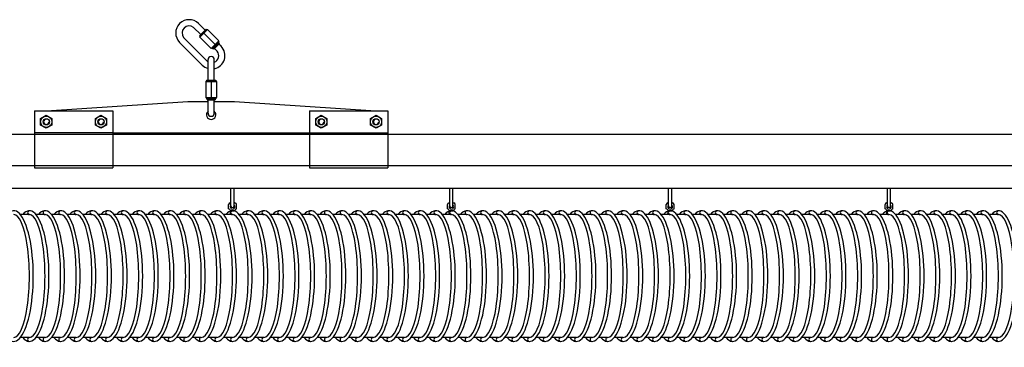
# Model space of a CAD drawing. Units: millimetres. Extents: x 18810 to 35285, y 8707 to 11468.
# Drawn here: x 21665 to 22925, y 10987 to 11406 of the extents above; entities that cross this region are included whole.
import ezdxf

# ---------------------------------------------------------------- set-up
doc = ezdxf.new("R2010")
doc.units = ezdxf.units.MM
doc.layers.add('Kontur', color=1, linetype='Continuous', lineweight=25)

# ---------------------------------------------------------------- blocks, each defined once
blk = doc.blocks.new('BEL SSAK Rzut 1')
at = {"layer": 'Kontur', "ltscale": 10}
for p, q in [((-12063.4, 308.5), (-12072.6, 317.7)), ((-12057.8, 314.1), (-12066.2, 322.6)), ((-12064.8, 307.1), (-12056.4, 315.6)), ((-12064.5, 305.3), (-12054.6, 315.2)), ((-12056.4, 315.6), (-12056, 315.2)), ((-12054.6, 315.2), (-12040.1, 300.7)), ((-12054.6, 315.2), (-12054.6, 315.2)), ((-12085.3, 304.9), (-12054.9, 274.5)), ((-12064.8, 307.1), (-12064.5, 306.7)), ((-12064.5, 305.3), (-12050, 290.8)), ((-12064.5, 305.3), (-12064.5, 305.3)), ((-12059.5, 310.3), (-12045, 295.8)), ((-12090.3, 298.6), (-12061.3, 269.6)), ((-12050, 290.8), (-12040.1, 300.7)), ((-12050, 290.8), (-12050, 290.8)), ((-12048.6, 290.8), (-12048.2, 290.5)), ((-12048.2, 290.5), (-12039.7, 298.9)), ((-12048.2, 290.5), (-12048.2, 290.5)), ((-12047.5, 291.2), (-12046.5, 290.1)), ((-12046.5, 290.1), (-12039.4, 297.2)), ((-12042.2, 287.3), (-12045.8, 290.8)), ((-12040.4, 298.2), (-12039.4, 297.2)), ((-12040.1, 300.7), (-12040.1, 300.7)), ((-12040.1, 299.3), (-12039.7, 298.9)), ((-12037.3, 293.6), (-12040.1, 296.5)), ((-12039.7, 298.9), (-12039.7, 298.9)), ((-12054, 250.1), (-12054, 276.6)), ((-12046, 250.1), (-12046, 276.6)), ((-12057, 248.6), (-12043, 248.6)), ((-12057, 248.6), (-12057, 248.6)), ((-12057, 248.6), (-12057, 228.1)), ((-12056, 250.1), (-12044, 250.1)), ((-12056, 250.1), (-12056, 249.6)), ((-12050, 248.6), (-12050, 228.1)), ((-12044, 250.1), (-12044, 249.6)), ((-12043, 248.6), (-12043, 248.6)), ((-12043, 248.6), (-12043, 228.1)), ((-12057, 228.1), (-12043, 228.1)), ((-12057, 228.1), (-12057, 228.1)), ((-12056, 227.1), (-12056, 226.6)), ((-12044, 227.1), (-12044, 226.6)), ((-12043, 228.1), (-12043, 228.1)), ((-12260.7, 211.1), (-12080, 223.1)), ((-12080, 223.1), (-12054, 223.1)), ((-12056, 226.6), (-12044, 226.6)), ((-12056, 226.6), (-12056, 226.6)), ((-12055, 226.6), (-12055, 225.1)), ((-12055, 225.1), (-12045, 225.1)), ((-12054, 208.1), (-12054, 225.1)), ((-12046, 208.1), (-12046, 225.1)), ((-12046, 223.1), (-12020, 223.1)), ((-12045, 226.6), (-12045, 225.1)), ((-12044, 226.6), (-12044, 226.6)), ((-12020, 223.1), (-11839.3, 211.1)), ((-12276, 211.1), (-12176, 211.1)), ((-12276, 211.1), (-12276, 138.1)), ((-12176, 211.1), (-12176, 138.1)), ((-11924, 211.1), (-11824, 211.1)), ((-11924, 211.1), (-11924, 138.1)), ((-11824, 211.1), (-11824, 138.1)), ((-13524, 181.1), (-9773.5, 181.2)), ((-12176, 183.1), (-12276, 183.1)), ((-12176, 183.1), (-11924, 183.1)), ((-11924, 183.1), (-11824, 183.1)), ((-12885.1, 141.1), (-9899.2, 141.2)), ((-12276, 138.1), (-12176, 138.1)), ((-11924, 138.1), (-11824, 138.1)), ((-14526.7, 112.3), (-9050, 112.3)), ((-12024.6, 89.5), (-12024.6, 112.2)), ((-12020.6, 89.5), (-12020.6, 112.2)), ((-11744.6, 89.5), (-11744.6, 112.2)), ((-11740.6, 89.5), (-11740.6, 112.2)), ((-11464.6, 89.5), (-11464.6, 112.2)), ((-11460.6, 89.5), (-11460.6, 112.2)), ((-11184.6, 89.5), (-11184.6, 112.2)), ((-11180.6, 89.5), (-11180.6, 112.2)), ((-12027.6, 85.7), (-12027.6, 91.4)), ((-12025.6, 93.4), (-12024.6, 93.4)), ((-12020.6, 93.4), (-12019.6, 93.4)), ((-12017.6, 85.7), (-12017.6, 91.4)), ((-11747.6, 85.7), (-11747.6, 91.4)), ((-11745.6, 93.4), (-11744.6, 93.4)), ((-11740.6, 93.4), (-11739.6, 93.4)), ((-11737.6, 85.7), (-11737.6, 91.4)), ((-11467.6, 85.7), (-11467.6, 91.4)), ((-11465.6, 93.4), (-11464.6, 93.4)), ((-11460.6, 93.4), (-11459.6, 93.4)), ((-11457.6, 85.7), (-11457.6, 91.4)), ((-11187.6, 85.7), (-11187.6, 91.4)), ((-11185.6, 93.4), (-11184.6, 93.4)), ((-11180.6, 93.4), (-11179.6, 93.4)), ((-11177.6, 85.7), (-11177.6, 91.4)), ((-12019.9, 83.5), (-12025.3, 83.5)), ((-12024.6, 83.5), (-12020.6, 83.5)), ((-11739.9, 83.5), (-11745.3, 83.5)), ((-11744.6, 83.5), (-11740.6, 83.5)), ((-11459.9, 83.5), (-11465.3, 83.5)), ((-11464.6, 83.5), (-11460.6, 83.5)), ((-11179.9, 83.5), (-11185.3, 83.5)), ((-11184.6, 83.5), (-11180.6, 83.5))]:
    blk.add_line(p, q, dxfattribs=at)
at = {"layer": 'Kontur'}
for p, q in [((-12282.6, 78.5), (-12294, 78.5)), ((-12262.6, 78.5), (-12274, 78.5)), ((-12242.6, 78.5), (-12254, 78.5)), ((-12222.6, 78.5), (-12234, 78.5)), ((-12202.6, 78.5), (-12214, 78.5)), ((-12182.6, 78.5), (-12194, 78.5)), ((-12162.6, 78.5), (-12174, 78.5)), ((-12142.6, 78.5), (-12154, 78.5)), ((-12122.6, 78.5), (-12134, 78.5)), ((-12102.6, 78.5), (-12114, 78.5)), ((-12082.6, 78.5), (-12094, 78.5)), ((-12062.6, 78.5), (-12074, 78.5)), ((-12042.6, 78.5), (-12054, 78.5)), ((-12022.6, 78.5), (-12034, 78.5)), ((-12002.6, 78.5), (-12014, 78.5)), ((-11982.6, 78.5), (-11994, 78.5)), ((-11962.6, 78.5), (-11974, 78.5)), ((-11942.6, 78.5), (-11954, 78.5)), ((-11922.6, 78.5), (-11934, 78.5)), ((-11902.6, 78.5), (-11914, 78.5)), ((-11882.6, 78.5), (-11894, 78.5)), ((-11862.6, 78.5), (-11874, 78.5)), ((-11842.6, 78.5), (-11854, 78.5)), ((-11822.6, 78.5), (-11834, 78.5)), ((-11802.6, 78.5), (-11814, 78.5)), ((-11782.6, 78.5), (-11794, 78.5)), ((-11762.6, 78.5), (-11774, 78.5)), ((-11742.6, 78.5), (-11754, 78.5)), ((-11722.6, 78.5), (-11734, 78.5)), ((-11702.6, 78.5), (-11714, 78.5)), ((-11682.6, 78.5), (-11694, 78.5)), ((-11662.6, 78.5), (-11674, 78.5)), ((-11642.6, 78.5), (-11654, 78.5)), ((-11622.6, 78.5), (-11634, 78.5)), ((-11602.6, 78.5), (-11614, 78.5)), ((-11582.6, 78.5), (-11594, 78.5)), ((-11562.6, 78.5), (-11574, 78.5)), ((-11542.6, 78.5), (-11554, 78.5)), ((-11522.6, 78.5), (-11534, 78.5)), ((-11502.6, 78.5), (-11514, 78.5)), ((-11482.6, 78.5), (-11494, 78.5)), ((-11462.6, 78.5), (-11474, 78.5)), ((-11442.6, 78.5), (-11454, 78.5)), ((-11422.6, 78.5), (-11434, 78.5)), ((-11402.6, 78.5), (-11414, 78.5)), ((-11382.6, 78.5), (-11394, 78.5)), ((-11362.6, 78.5), (-11374, 78.5)), ((-11342.6, 78.5), (-11354, 78.5)), ((-11322.6, 78.5), (-11334, 78.5)), ((-11302.6, 78.5), (-11314, 78.5)), ((-11282.6, 78.5), (-11294, 78.5)), ((-11262.6, 78.5), (-11274, 78.5)), ((-11242.6, 78.5), (-11254, 78.5)), ((-11222.6, 78.5), (-11234, 78.5)), ((-11202.6, 78.5), (-11214, 78.5)), ((-11182.6, 78.5), (-11194, 78.5)), ((-11162.6, 78.5), (-11174, 78.5)), ((-11142.6, 78.5), (-11154, 78.5)), ((-11122.6, 78.5), (-11134, 78.5)), ((-11102.6, 78.5), (-11114, 78.5)), ((-11082.6, 78.5), (-11094, 78.5)), ((-11062.6, 78.5), (-11074, 78.5)), ((-11042.6, 78.5), (-11054, 78.5)), ((-12282.6, -78.5), (-12294, -78.5)), ((-12262.6, -78.5), (-12274, -78.5)), ((-12242.6, -78.5), (-12254, -78.5)), ((-12222.6, -78.5), (-12234, -78.5)), ((-12202.6, -78.5), (-12214, -78.5)), ((-12182.6, -78.5), (-12194, -78.5)), ((-12162.6, -78.5), (-12174, -78.5)), ((-12142.6, -78.5), (-12154, -78.5)), ((-12122.6, -78.5), (-12134, -78.5)), ((-12102.6, -78.5), (-12114, -78.5)), ((-12082.6, -78.5), (-12094, -78.5)), ((-12062.6, -78.5), (-12074, -78.5)), ((-12042.6, -78.5), (-12054, -78.5)), ((-12022.6, -78.5), (-12034, -78.5)), ((-12002.6, -78.5), (-12014, -78.5)), ((-11982.6, -78.5), (-11994, -78.5)), ((-11962.6, -78.5), (-11974, -78.5)), ((-11942.6, -78.5), (-11954, -78.5)), ((-11922.6, -78.5), (-11934, -78.5)), ((-11902.6, -78.5), (-11914, -78.5)), ((-11882.6, -78.5), (-11894, -78.5)), ((-11862.6, -78.5), (-11874, -78.5)), ((-11842.6, -78.5), (-11854, -78.5)), ((-11822.6, -78.5), (-11834, -78.5)), ((-11802.6, -78.5), (-11814, -78.5)), ((-11782.6, -78.5), (-11794, -78.5)), ((-11762.6, -78.5), (-11774, -78.5)), ((-11742.6, -78.5), (-11754, -78.5)), ((-11722.6, -78.5), (-11734, -78.5)), ((-11702.6, -78.5), (-11714, -78.5)), ((-11682.6, -78.5), (-11694, -78.5)), ((-11662.6, -78.5), (-11674, -78.5)), ((-11642.6, -78.5), (-11654, -78.5)), ((-11622.6, -78.5), (-11634, -78.5)), ((-11602.6, -78.5), (-11614, -78.5)), ((-11582.6, -78.5), (-11594, -78.5)), ((-11562.6, -78.5), (-11574, -78.5)), ((-11542.6, -78.5), (-11554, -78.5)), ((-11522.6, -78.5), (-11534, -78.5)), ((-11502.6, -78.5), (-11514, -78.5)), ((-11482.6, -78.5), (-11494, -78.5)), ((-11462.6, -78.5), (-11474, -78.5)), ((-11442.6, -78.5), (-11454, -78.5)), ((-11422.6, -78.5), (-11434, -78.5)), ((-11402.6, -78.5), (-11414, -78.5)), ((-11382.6, -78.5), (-11394, -78.5)), ((-11362.6, -78.5), (-11374, -78.5)), ((-11342.6, -78.5), (-11354, -78.5)), ((-11322.6, -78.5), (-11334, -78.5)), ((-11302.6, -78.5), (-11314, -78.5)), ((-11282.6, -78.5), (-11294, -78.5)), ((-11262.6, -78.5), (-11274, -78.5)), ((-11242.6, -78.5), (-11254, -78.5)), ((-11222.6, -78.5), (-11234, -78.5)), ((-11202.6, -78.5), (-11214, -78.5)), ((-11182.6, -78.5), (-11194, -78.5)), ((-11162.6, -78.5), (-11174, -78.5)), ((-11142.6, -78.5), (-11154, -78.5)), ((-11122.6, -78.5), (-11134, -78.5)), ((-11102.6, -78.5), (-11114, -78.5)), ((-11082.6, -78.5), (-11094, -78.5)), ((-11062.6, -78.5), (-11074, -78.5)), ((-11042.6, -78.5), (-11054, -78.5))]:
    blk.add_line(p, q, dxfattribs=at)
at = {"layer": 'Kontur', "ltscale": 10}
for points in [[(-12268.2, 201.3), (-12261, 205.4), (-12253.8, 201.3), (-12253.8, 193), (-12261, 188.8), (-12268.2, 193)], [(-12198.2, 201.3), (-12191, 205.4), (-12183.8, 201.3), (-12183.8, 193), (-12191, 188.8), (-12198.2, 193)], [(-11916.2, 201.3), (-11909, 205.4), (-11901.8, 201.3), (-11901.8, 193), (-11909, 188.8), (-11916.2, 193)], [(-11846.2, 201.3), (-11839, 205.4), (-11831.8, 201.3), (-11831.8, 193), (-11839, 188.8), (-11846.2, 193)]]:
    blk.add_lwpolyline(points, close=True, dxfattribs=at)
for centre, radius in [((-12261, 197.1), 7.2), ((-12191, 197.1), 7.2), ((-11909, 197.1), 7.2), ((-11839, 197.1), 7.2), ((-12261, 197.1), 4), ((-12191, 197.1), 4), ((-11909, 197.1), 4), ((-11839, 197.1), 4)]:
    blk.add_circle(centre, radius, dxfattribs=at)
for centre, radius, start, end in [((-12078.3, 310.6), 17, 45, 225), ((-12078.2, 310.5), 9.06, 51.7329, 218.2671), ((-12055.3, 315.9), 1, 225, 315), ((-12065.2, 306), 1, 315, 45), ((-12049.3, 290.1), 1, 45, 135), ((-12049.3, 281.6), 17, 281.1688, 45), ((-12039.4, 300), 1, 135, 225), ((-12050, 276.6), 4, 0, 180), ((-12049.3, 281.6), 9.06, 291.5243, 38.2671), ((-12049.3, 281.6), 17, 225, 253.9254), ((-12049.3, 281.6), 9.06, 231.7329, 238.9448), ((-12057, 249.6), 1, 270, 0), ((-12043, 249.6), 1, 180, 270), ((-12057, 227.1), 1, 0, 90), ((-12043, 227.1), 1, 90, 180), ((-12050, 206.1), 6, 131.746, 48.1253), ((-12050, 208.1), 4, 180, 0), ((-12261, 197.1), 3.4, 90, 359.7633), ((-12191, 197.1), 3.4, 90, 359.7633), ((-11909, 197.1), 3.4, 90, 359.7633), ((-11839, 197.1), 3.4, 90, 359.7633), ((-12025.6, 91.4), 2, 90, 180), ((-12022.6, 88.5), 3, 131.8103, 48.1897), ((-12022.6, 89.5), 2, 180, 0), ((-12019.6, 91.4), 2, 0, 90), ((-11745.6, 91.4), 2, 90, 180), ((-11742.6, 88.5), 3, 131.8103, 48.1897), ((-11742.6, 89.5), 2, 180, 0), ((-11739.6, 91.4), 2, 0, 90), ((-11465.6, 91.4), 2, 90, 180), ((-11462.6, 88.5), 3, 131.8103, 48.1897), ((-11462.6, 89.5), 2, 180, 0), ((-11459.6, 91.4), 2, 0, 90), ((-11185.6, 91.4), 2, 90, 180), ((-11182.6, 88.5), 3, 131.8103, 48.1897), ((-11182.6, 89.5), 2, 180, 0), ((-11179.6, 91.4), 2, 0, 90), ((-12282.6, 81), 2.5, 90, 270.1143), ((-12262.6, 81), 2.5, 90, 270.1143), ((-12242.6, 81), 2.5, 90, 270.1143), ((-12222.6, 81), 2.5, 90, 270.1143), ((-12202.6, 81), 2.5, 90, 270.1143), ((-12182.6, 81), 2.5, 90, 270.1143), ((-12162.6, 81), 2.5, 90, 270.1143), ((-12142.6, 81), 2.5, 90, 270.1143), ((-12122.6, 81), 2.5, 90, 270.1143), ((-12102.6, 81), 2.5, 90, 270.1143), ((-12082.6, 81), 2.5, 90, 270.1143), ((-12062.6, 81), 2.5, 90, 270.1143), ((-12042.6, 81), 2.5, 90, 270.1143), ((-12027.6, 83.5), 2.25, 0, 90), ((-12022.6, 81), 3.2, 128.6598, 199.8117), ((-12022.6, 81), 2.5, 90, 270.1143), ((-12022.6, 81), 3.2, 41.2393, 51.3402), ((-12017.6, 83.5), 2.25, 90, 180), ((-12002.6, 81), 2.5, 90, 270.1143), ((-11982.6, 81), 2.5, 90, 270.1143), ((-11962.6, 81), 2.5, 90, 270.1143), ((-11942.6, 81), 2.5, 90, 270.1143), ((-11922.6, 81), 2.5, 90, 270.1143), ((-11902.6, 81), 2.5, 90, 270.1143), ((-11882.6, 81), 2.5, 90, 270.1143), ((-11862.6, 81), 2.5, 90, 270.1143), ((-11842.6, 81), 2.5, 90, 270.1143), ((-11822.6, 81), 2.5, 90, 270.1143), ((-11802.6, 81), 2.5, 90, 270.1143), ((-11782.6, 81), 2.5, 90, 270.1143), ((-11762.6, 81), 2.5, 90, 270.1143), ((-11747.6, 83.5), 2.25, 0, 90), ((-11742.6, 81), 3.2, 128.6598, 199.8117), ((-11742.6, 81), 2.5, 90, 270.1143), ((-11742.6, 81), 3.2, 41.2393, 51.3402), ((-11737.6, 83.5), 2.25, 90, 180), ((-11722.6, 81), 2.5, 90, 270.1143), ((-11702.6, 81), 2.5, 90, 270.1143), ((-11682.6, 81), 2.5, 90, 270.1143), ((-11662.6, 81), 2.5, 90, 270.1143), ((-11642.6, 81), 2.5, 90, 270.1143), ((-11622.6, 81), 2.5, 90, 270.1143), ((-11602.6, 81), 2.5, 90, 270.1143), ((-11582.6, 81), 2.5, 90, 270.1143), ((-11562.6, 81), 2.5, 90, 270.1143), ((-11542.6, 81), 2.5, 90, 270.1143), ((-11522.6, 81), 2.5, 90, 270.1143), ((-11502.6, 81), 2.5, 90, 270.1143), ((-11482.6, 81), 2.5, 90, 270.1143), ((-11467.6, 83.5), 2.25, 0, 90), ((-11462.6, 81), 3.2, 128.6598, 199.8117), ((-11462.6, 81), 2.5, 90, 270.1143), ((-11462.6, 81), 3.2, 41.2393, 51.3402), ((-11457.6, 83.5), 2.25, 90, 180), ((-11442.6, 81), 2.5, 90, 270.1143), ((-11422.6, 81), 2.5, 90, 270.1143), ((-11402.6, 81), 2.5, 90, 270.1143), ((-11382.6, 81), 2.5, 90, 270.1143), ((-11362.6, 81), 2.5, 90, 270.1143), ((-11342.6, 81), 2.5, 90, 270.1143), ((-11322.6, 81), 2.5, 90, 270.1143), ((-11302.6, 81), 2.5, 90, 270.1143), ((-11282.6, 81), 2.5, 90, 270.1143), ((-11262.6, 81), 2.5, 90, 270.1143), ((-11242.6, 81), 2.5, 90, 270.1143), ((-11222.6, 81), 2.5, 90, 270.1143), ((-11202.6, 81), 2.5, 90, 270.1143), ((-11187.6, 83.5), 2.25, 0, 90), ((-11182.6, 81), 3.2, 128.6598, 199.8117), ((-11182.6, 81), 2.5, 90, 270.1143), ((-11182.6, 81), 3.2, 41.2393, 51.3402), ((-11177.6, 83.5), 2.25, 90, 180), ((-11162.6, 81), 2.5, 90, 270.1143), ((-11142.6, 81), 2.5, 90, 270.1143), ((-11122.6, 81), 2.5, 90, 270.1143), ((-11102.6, 81), 2.5, 90, 270.1143), ((-11082.6, 81), 2.5, 90, 270.1143), ((-11062.6, 81), 2.5, 90, 270.1143), ((-11042.6, 81), 2.5, 90, 270.1143), ((-12282.6, -81), 2.5, 89.8857, 270), ((-12262.6, -81), 2.5, 89.8857, 270), ((-12242.6, -81), 2.5, 89.8857, 270), ((-12222.6, -81), 2.5, 89.8857, 270), ((-12202.6, -81), 2.5, 89.8857, 270), ((-12182.6, -81), 2.5, 89.8857, 270), ((-12162.6, -81), 2.5, 89.8857, 270), ((-12142.6, -81), 2.5, 89.8857, 270), ((-12122.6, -81), 2.5, 89.8857, 270), ((-12102.6, -81), 2.5, 89.8857, 270), ((-12082.6, -81), 2.5, 89.8857, 270), ((-12062.6, -81), 2.5, 89.8857, 270), ((-12042.6, -81), 2.5, 89.8857, 270), ((-12022.6, -81), 2.5, 89.8857, 270), ((-12002.6, -81), 2.5, 89.8857, 270), ((-11982.6, -81), 2.5, 89.8857, 270), ((-11962.6, -81), 2.5, 89.8857, 270), ((-11942.6, -81), 2.5, 89.8857, 270), ((-11922.6, -81), 2.5, 89.8857, 270), ((-11902.6, -81), 2.5, 89.8857, 270), ((-11882.6, -81), 2.5, 89.8857, 270), ((-11862.6, -81), 2.5, 89.8857, 270), ((-11842.6, -81), 2.5, 89.8857, 270), ((-11822.6, -81), 2.5, 89.8857, 270), ((-11802.6, -81), 2.5, 89.8857, 270), ((-11782.6, -81), 2.5, 89.8857, 270), ((-11762.6, -81), 2.5, 89.8857, 270), ((-11742.6, -81), 2.5, 89.8857, 270), ((-11722.6, -81), 2.5, 89.8857, 270), ((-11702.6, -81), 2.5, 89.8857, 270), ((-11682.6, -81), 2.5, 89.8857, 270), ((-11662.6, -81), 2.5, 89.8857, 270), ((-11642.6, -81), 2.5, 89.8857, 270), ((-11622.6, -81), 2.5, 89.8857, 270), ((-11602.6, -81), 2.5, 89.8857, 270), ((-11582.6, -81), 2.5, 89.8857, 270), ((-11562.6, -81), 2.5, 89.8857, 270), ((-11542.6, -81), 2.5, 89.8857, 270), ((-11522.6, -81), 2.5, 89.8857, 270), ((-11502.6, -81), 2.5, 89.8857, 270), ((-11482.6, -81), 2.5, 89.8857, 270), ((-11462.6, -81), 2.5, 89.8857, 270), ((-11442.6, -81), 2.5, 89.8857, 270), ((-11422.6, -81), 2.5, 89.8857, 270), ((-11402.6, -81), 2.5, 89.8857, 270), ((-11382.6, -81), 2.5, 89.8857, 270), ((-11362.6, -81), 2.5, 89.8857, 270), ((-11342.6, -81), 2.5, 89.8857, 270), ((-11322.6, -81), 2.5, 89.8857, 270), ((-11302.6, -81), 2.5, 89.8857, 270), ((-11282.6, -81), 2.5, 89.8857, 270), ((-11262.6, -81), 2.5, 89.8857, 270), ((-11242.6, -81), 2.5, 89.8857, 270), ((-11222.6, -81), 2.5, 89.8857, 270), ((-11202.6, -81), 2.5, 89.8857, 270), ((-11182.6, -81), 2.5, 89.8857, 270), ((-11162.6, -81), 2.5, 89.8857, 270), ((-11142.6, -81), 2.5, 89.8857, 270), ((-11122.6, -81), 2.5, 89.8857, 270), ((-11102.6, -81), 2.5, 89.8857, 270), ((-11082.6, -81), 2.5, 89.8857, 270), ((-11062.6, -81), 2.5, 89.8857, 270), ((-11042.6, -81), 2.5, 89.8857, 270)]:
    blk.add_arc(centre, radius, start, end, dxfattribs=at)
at = {"layer": 'Kontur'}
for centre, major_axis, ratio, start_param, end_param in [((-12302.6, 0), (0, 83.5), 0.299523, 2.793689, 6.631054), ((-12282.6, 0), (0, 83.5), 0.299523, 2.793689, 6.631054), ((-12262.6, 0), (0, 83.5), 0.299523, 2.793689, 6.631054), ((-12242.6, 0), (0, 83.5), 0.299523, 2.793689, 6.631054), ((-12222.6, 0), (0, 83.5), 0.299523, 2.793689, 6.631054), ((-12202.6, 0), (0, 83.5), 0.299523, 2.793689, 6.631054), ((-12182.6, 0), (0, 83.5), 0.299523, 2.793689, 6.631054), ((-12162.6, 0), (0, 83.5), 0.299523, 2.793689, 6.631054), ((-12142.6, 0), (0, 83.5), 0.299523, 2.793689, 6.631054), ((-12122.6, 0), (0, 83.5), 0.299523, 2.793689, 6.631054), ((-12102.6, 0), (0, 83.5), 0.299523, 2.793689, 6.631054), ((-12082.6, 0), (0, 83.5), 0.299523, 2.793689, 6.631054), ((-12062.6, 0), (0, 83.5), 0.299523, 2.793689, 6.631054), ((-12042.6, 0), (0, 83.5), 0.299523, 2.793689, 6.631054), ((-12022.6, 0), (0, 83.5), 0.299523, 2.793689, 6.631054), ((-12002.6, 0), (0, 83.5), 0.299523, 2.793689, 6.631054), ((-11982.6, 0), (0, 83.5), 0.299523, 2.793689, 6.631054), ((-11962.6, 0), (0, 83.5), 0.299523, 2.793689, 6.631054), ((-11942.6, 0), (0, 83.5), 0.299523, 2.793689, 6.631054), ((-11922.6, 0), (0, 83.5), 0.299523, 2.793689, 6.631054), ((-11902.6, 0), (0, 83.5), 0.299523, 2.793689, 6.631054), ((-11882.6, 0), (0, 83.5), 0.299523, 2.793689, 6.631054), ((-11862.6, 0), (0, 83.5), 0.299523, 2.793689, 6.631054), ((-11842.6, 0), (0, 83.5), 0.299523, 2.793689, 6.631054), ((-11822.6, 0), (0, 83.5), 0.299523, 2.793689, 6.631054), ((-11802.6, 0), (0, 83.5), 0.299523, 2.793689, 6.631054), ((-11782.6, 0), (0, 83.5), 0.299523, 2.793689, 6.631054), ((-11762.6, 0), (0, 83.5), 0.299523, 2.793689, 6.631054), ((-11742.6, 0), (0, 83.5), 0.299523, 2.793689, 6.631054), ((-11722.6, 0), (0, 83.5), 0.299523, 2.793689, 6.631054), ((-11702.6, 0), (0, 83.5), 0.299523, 2.793689, 6.631054), ((-11682.6, 0), (0, 83.5), 0.299523, 2.793689, 6.631054), ((-11662.6, 0), (0, 83.5), 0.299523, 2.793689, 6.631054), ((-11642.6, 0), (0, 83.5), 0.299523, 2.793689, 6.631054), ((-11622.6, 0), (0, 83.5), 0.299523, 2.793689, 6.631054), ((-11602.6, 0), (0, 83.5), 0.299523, 2.793689, 6.631054), ((-11582.6, 0), (0, 83.5), 0.299523, 2.793689, 6.631054), ((-11562.6, 0), (0, 83.5), 0.299523, 2.793689, 6.631054), ((-11542.6, 0), (0, 83.5), 0.299523, 2.793689, 6.631054), ((-11522.6, 0), (0, 83.5), 0.299523, 2.793689, 6.631054), ((-11502.6, 0), (0, 83.5), 0.299523, 2.793689, 6.631054), ((-11482.6, 0), (0, 83.5), 0.299523, 2.793689, 6.631054), ((-11462.6, 0), (0, 83.5), 0.299523, 2.793689, 6.631054), ((-11442.6, 0), (0, 83.5), 0.299523, 2.793689, 6.631054), ((-11422.6, 0), (0, 83.5), 0.299523, 2.793689, 6.631054), ((-11402.6, 0), (0, 83.5), 0.299523, 2.793689, 6.631054), ((-11382.6, 0), (0, 83.5), 0.299523, 2.793689, 6.631054), ((-11362.6, 0), (0, 83.5), 0.299523, 2.793689, 6.631054), ((-11342.6, 0), (0, 83.5), 0.299523, 2.793689, 6.631054), ((-11322.6, 0), (0, 83.5), 0.299523, 2.793689, 6.631054), ((-11302.6, 0), (0, 83.5), 0.299523, 2.793689, 6.631054), ((-11282.6, 0), (0, 83.5), 0.299523, 2.793689, 6.631054), ((-11262.6, 0), (0, 83.5), 0.299523, 2.793689, 6.631054), ((-11242.6, 0), (0, 83.5), 0.299523, 2.793689, 6.631054), ((-11222.6, 0), (0, 83.5), 0.299523, 2.793689, 6.631054), ((-11202.6, 0), (0, 83.5), 0.299523, 2.793689, 6.631054), ((-11182.6, 0), (0, 83.5), 0.299523, 2.793689, 6.631054), ((-11162.6, 0), (0, 83.5), 0.299523, 2.793689, 6.631054), ((-11142.6, 0), (0, 83.5), 0.299523, 2.793689, 6.631054), ((-11122.6, 0), (0, 83.5), 0.299523, 2.793689, 6.631054), ((-11102.6, 0), (0, 83.5), 0.299523, 2.793689, 6.631054), ((-11082.6, 0), (0, 83.5), 0.299523, 2.793689, 6.631054), ((-11062.6, 0), (0, 83.5), 0.299523, 2.793689, 6.631054), ((-11042.6, 0), (0, 83.5), 0.299523, 2.793689, 6.631054), ((-12302.6, 0), (0, 78.5), 0.254887, 3.141343, 6.283435), ((-12282.6, 0), (0, 78.5), 0.254887, 3.141343, 6.283435), ((-12262.6, 0), (0, 78.5), 0.254887, 3.141343, 6.283435), ((-12242.6, 0), (0, 78.5), 0.254887, 3.141343, 6.283435), ((-12222.6, 0), (0, 78.5), 0.254887, 3.141343, 6.283435), ((-12202.6, 0), (0, 78.5), 0.254887, 3.141343, 6.283435), ((-12182.6, 0), (0, 78.5), 0.254887, 3.141343, 6.283435), ((-12162.6, 0), (0, 78.5), 0.254887, 3.141343, 6.283435), ((-12142.6, 0), (0, 78.5), 0.254887, 3.141343, 6.283435), ((-12122.6, 0), (0, 78.5), 0.254887, 3.141343, 6.283435), ((-12102.6, 0), (0, 78.5), 0.254887, 3.141343, 6.283435), ((-12082.6, 0), (0, 78.5), 0.254887, 3.141343, 6.283435), ((-12062.6, 0), (0, 78.5), 0.254887, 3.141343, 6.283435), ((-12042.6, 0), (0, 78.5), 0.254887, 3.141343, 6.283435), ((-12022.6, 0), (0, 78.5), 0.254887, 3.141343, 6.283435), ((-12002.6, 0), (0, 78.5), 0.254887, 3.141343, 6.283435), ((-11982.6, 0), (0, 78.5), 0.254887, 3.141343, 6.283435), ((-11962.6, 0), (0, 78.5), 0.254887, 3.141343, 6.283435), ((-11942.6, 0), (0, 78.5), 0.254887, 3.141343, 6.283435), ((-11922.6, 0), (0, 78.5), 0.254887, 3.141343, 6.283435), ((-11902.6, 0), (0, 78.5), 0.254887, 3.141343, 6.283435), ((-11882.6, 0), (0, 78.5), 0.254887, 3.141343, 6.283435), ((-11862.6, 0), (0, 78.5), 0.254887, 3.141343, 6.283435), ((-11842.6, 0), (0, 78.5), 0.254887, 3.141343, 6.283435), ((-11822.6, 0), (0, 78.5), 0.254887, 3.141343, 6.283435), ((-11802.6, 0), (0, 78.5), 0.254887, 3.141343, 6.283435), ((-11782.6, 0), (0, 78.5), 0.254887, 3.141343, 6.283435), ((-11762.6, 0), (0, 78.5), 0.254887, 3.141343, 6.283435), ((-11742.6, 0), (0, 78.5), 0.254887, 3.141343, 6.283435), ((-11722.6, 0), (0, 78.5), 0.254887, 3.141343, 6.283435), ((-11702.6, 0), (0, 78.5), 0.254887, 3.141343, 6.283435), ((-11682.6, 0), (0, 78.5), 0.254887, 3.141343, 6.283435), ((-11662.6, 0), (0, 78.5), 0.254887, 3.141343, 6.283435), ((-11642.6, 0), (0, 78.5), 0.254887, 3.141343, 6.283435), ((-11622.6, 0), (0, 78.5), 0.254887, 3.141343, 6.283435), ((-11602.6, 0), (0, 78.5), 0.254887, 3.141343, 6.283435), ((-11582.6, 0), (0, 78.5), 0.254887, 3.141343, 6.283435), ((-11562.6, 0), (0, 78.5), 0.254887, 3.141343, 6.283435), ((-11542.6, 0), (0, 78.5), 0.254887, 3.141343, 6.283435), ((-11522.6, 0), (0, 78.5), 0.254887, 3.141343, 6.283435), ((-11502.6, 0), (0, 78.5), 0.254887, 3.141343, 6.283435), ((-11482.6, 0), (0, 78.5), 0.254887, 3.141343, 6.283435), ((-11462.6, 0), (0, 78.5), 0.254887, 3.141343, 6.283435), ((-11442.6, 0), (0, 78.5), 0.254887, 3.141343, 6.283435), ((-11422.6, 0), (0, 78.5), 0.254887, 3.141343, 6.283435), ((-11402.6, 0), (0, 78.5), 0.254887, 3.141343, 6.283435), ((-11382.6, 0), (0, 78.5), 0.254887, 3.141343, 6.283435), ((-11362.6, 0), (0, 78.5), 0.254887, 3.141343, 6.283435), ((-11342.6, 0), (0, 78.5), 0.254887, 3.141343, 6.283435), ((-11322.6, 0), (0, 78.5), 0.254887, 3.141343, 6.283435), ((-11302.6, 0), (0, 78.5), 0.254887, 3.141343, 6.283435), ((-11282.6, 0), (0, 78.5), 0.254887, 3.141343, 6.283435), ((-11262.6, 0), (0, 78.5), 0.254887, 3.141343, 6.283435), ((-11242.6, 0), (0, 78.5), 0.254887, 3.141343, 6.283435), ((-11222.6, 0), (0, 78.5), 0.254887, 3.141343, 6.283435), ((-11202.6, 0), (0, 78.5), 0.254887, 3.141343, 6.283435), ((-11182.6, 0), (0, 78.5), 0.254887, 3.141343, 6.283435), ((-11162.6, 0), (0, 78.5), 0.254887, 3.141343, 6.283435), ((-11142.6, 0), (0, 78.5), 0.254887, 3.141343, 6.283435), ((-11122.6, 0), (0, 78.5), 0.254887, 3.141343, 6.283435), ((-11102.6, 0), (0, 78.5), 0.254887, 3.141343, 6.283435), ((-11082.6, 0), (0, 78.5), 0.254887, 3.141343, 6.283435), ((-11062.6, 0), (0, 78.5), 0.254887, 3.141343, 6.283435), ((-11042.6, 0), (0, 78.5), 0.254887, 3.141343, 6.283435)]:
    blk.add_ellipse(centre, major_axis=major_axis, ratio=ratio, start_param=start_param, end_param=end_param, dxfattribs=at)

msp = doc.modelspace()

# ---------------------------------------------------------------- block references
msp.add_blockref('BEL SSAK Rzut 1', (33959.6, 11078.1))

doc.saveas('drawing.dxf')
